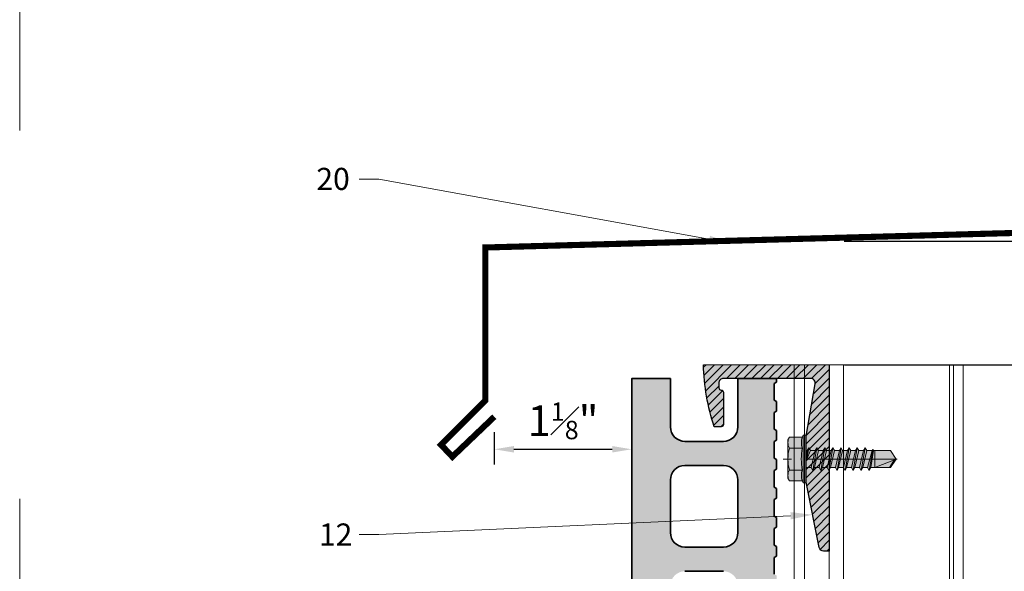
# Model space of a CAD drawing. Units: inches. Extents: x -661 to 522, y -265 to 284.
# Drawn here: x 251 to 259, y 174 to 179 of the extents above; entities that cross this region are included whole.
import ezdxf
from ezdxf import colors
from ezdxf.entities.mleader import LeaderData, LeaderLine
from ezdxf.math import Vec2, Vec3

# ---------------------------------------------------------------- set-up
doc = ezdxf.new("R2010")
doc.units = ezdxf.units.IN
doc.header["$MEASUREMENT"] = 0
doc.linetypes.add('ACAD_ISO02W100', pattern=[15, 12, -3])
doc.linetypes.add('MITTE2', pattern=[28.575, 19.05, -3.175, 3.175, -3.175])
doc.layers.get('Defpoints').update_dxf_attribs({"lineweight": 0})
for name, color, linetype, lineweight in [('A-DETL', 3, 'Continuous', 5), ('Allface-Accessories', 200, 'Continuous', 9), ('Allface-Alu-Profiles', 7, 'Continuous', 9), ('Allface-Alu-Profiles-hidden', 253, 'ACAD_ISO02W100', 9), ('Allface-Centerlines', 1, 'MITTE2', 9), ('Allface-Dimension', 94, 'Continuous', 9), ('CC-Panel', 32, 'Continuous', 35)]:
    doc.layers.add(name, color=color, linetype=linetype, lineweight=lineweight)
doc.layers.add('Allface-Hidden', color=54, linetype='ACAD_ISO02W100', lineweight=9, plot=False)
doc.styles.add('Allface-dwg', font='arial.ttf')
doc.dimstyles.new('CC ano', dxfattribs={"dimtxt": 0.125, "dimasz": 0.08, "dimexe": 0.0625, "dimexo": 0.0625, "dimgap": 0.04, "dimtad": 1, "dimdec": 4, "dimzin": 3, "dimdsep": 46, "dimlunit": 4, "dimtxsty": 'Allface-dwg', "dimcen": 0, "dimclrd": 256, "dimclre": 256, "dimclrt": 256, "dimazin": 2, "dimtfac": 0.6, "dimtdec": 4, "dimtix": 1, "dimtofl": 0, "dimtmove": 0, "dimatfit": 3, "dimfxl": 1, "dimfrac": 1, "dimtolj": 1, "dimtzin": 0, "dimarcsym": 0})

# ---------------------------------------------------------------- blocks, each defined once
blk = doc.blocks.new('*D33')
at = {"layer": 'Allface-Dimension', "lineweight": -2, "transparency": 16777216}
for p, q in [((255.8754, 175.4625), (255.8754, 174.8857)), ((254.7535, 175.1511), (254.7535, 174.8857)), ((254.9135, 175.0107), (255.7154, 175.0107))]:
    blk.add_line(p, q, dxfattribs=at)
at = {"layer": 'Allface-Dimension', "transparency": 16777216}
for points in [[(254.9135, 175.0374), (254.9135, 174.9841), (254.7535, 175.0107)], [(255.7154, 175.0374), (255.7154, 174.9841), (255.8754, 175.0107)]]:
    blk.add_solid(points, dxfattribs=at)
at = {"layer": 'Defpoints', "color": 0, "transparency": 16777216}
for p in [(255.8754, 175.5875), (254.7535, 175.2761), (255.8754, 175.0107)]:
    blk.add_point(p, dxfattribs=at)
at = {"layer": 'Allface-Dimension', "transparency": 16777216, "insert": (255.3145, 175.2426), "char_height": 0.25, "attachment_point": 5, "style": 'Allface-dwg'}
blk.add_mtext('\\A1;1{\\H0.600000x;\\S1#8;}"', dxfattribs=at)
blk = doc.blocks.new('*D84')
at = {"layer": 'Allface-Dimension', "lineweight": -2, "transparency": 16777216}
for p, q in [((257.6095, 176.7079), (260.7225, 176.7079)), ((260.5975, 176.5479), (260.5975, 175.86)), ((257.6111, 175.7), (260.7225, 175.7))]:
    blk.add_line(p, q, dxfattribs=at)
at = {"layer": 'Allface-Dimension', "transparency": 16777216}
for points in [[(260.5709, 176.5479), (260.6242, 176.5479), (260.5975, 176.7079)], [(260.5709, 175.86), (260.6242, 175.86), (260.5975, 175.7)]]:
    blk.add_solid(points, dxfattribs=at)
at = {"layer": 'Defpoints', "color": 0, "transparency": 16777216}
for p in [(257.4845, 176.7079), (257.4861, 175.7), (260.5975, 175.7)]:
    blk.add_point(p, dxfattribs=at)
at = {"layer": 'Allface-Dimension', "transparency": 16777216, "insert": (260.392, 176.2039), "char_height": 0.25, "attachment_point": 5, "rotation": 90, "style": 'Allface-dwg'}
blk.add_mtext('\\A1;1"', dxfattribs=at)
blk = doc.blocks.new('*U273')
at = {"layer": 'Allface-Alu-Profiles'}
for p, q in [((0, -52.9741), (0, -6.7262)), ((0.9744, -52.9741), (0.9744, -6.7262)), ((1.378, -52.9741), (1.378, -6.7262)), ((1.378, -52.9741), (0, -52.9741))]:
    blk.add_line(p, q, dxfattribs=at)
at = {"layer": 'Allface-Alu-Profiles-hidden', "linetype": 'Continuous'}
for p, q in [((0.0787, -52.9741), (0.0787, -6.7262)), ((0.1102, -52.9741), (0.1102, -6.7262)), ((1.0925, -52.9741), (1.0925, -6.7262)), ((1.2942, -52.9741), (1.2942, -6.7262))]:
    blk.add_line(p, q, dxfattribs=at)
blk = doc.blocks.new('*U134')
at = {"layer": 'Allface-Alu-Profiles', "lineweight": 0, "transparency": 33554483}
h = blk.add_hatch(color=251, dxfattribs=at)
h.dxf.hatch_style = 1
h.paths.add_polyline_path([(-0.1403, 1.2), (-0.0666, 0.7758, -0.470481), (-0.1034, 0.7313), (-0.8153, 0.7313, -0.414214), (-0.8528, 0.7688), (-0.8528, 0.8063, -0.414214), (-0.834, 0.825, 0.414214), (-0.8153, 0.8438), (-0.8153, 1.1063, 0.414214), (-0.834, 1.125), (-0.891, 1.125, 0.07111), (-0.9794, 0.6188), (0.0472, 0.6188), (0.0472, 2.1375), (0.0023, 2.1375, 0.364187), (-0.0346, 2.1065), (-0.1403, 1.575), (-0.1403, 1.3967, -0.816497), (-0.1403, 1.3783)])
at = {"layer": 'Allface-Alu-Profiles-hidden', "transparency": 33554559}
h = blk.add_hatch(dxfattribs=at)
h.set_pattern_fill('ANSI31', color=256, scale=0.3937, angle=90, style=0)
h.set_pattern_definition([(135, (-3.126383, 0.391233), (-0.0347985, -0.0347985), [])])
h.paths.add_polyline_path([(-0.1403, 1.2), (-0.0666, 0.7758, -0.470481), (-0.1034, 0.7313), (-0.8153, 0.7313, -0.414214), (-0.8528, 0.7688), (-0.8528, 0.8063, -0.414214), (-0.834, 0.825, 0.414214), (-0.8153, 0.8438), (-0.8153, 1.1063, 0.414214), (-0.834, 1.125), (-0.891, 1.125, 0.07111), (-0.9794, 0.6188), (0.0472, 0.6188), (0.0472, 2.1375), (0.0023, 2.1375, 0.364187), (-0.0346, 2.1065), (-0.1403, 1.575), (-0.1403, 1.3967, -0.816497), (-0.1403, 1.3783)])
blk.add_lwpolyline([(0.0472, 0.6188), (0.0472, 2.1375), (0.0023, 2.1375, 0.351524), (-0.0343, 2.1081), (-0.1403, 1.575), (-0.1403, 1.3967, -0.816497), (-0.1403, 1.3783), (-0.1403, 1.2), (-0.0666, 0.7758, -0.470481), (-0.1034, 0.7313), (-0.8153, 0.7313, -0.414214), (-0.8528, 0.7688), (-0.8528, 0.8063, -0.414214), (-0.834, 0.825), (-0.834, 0.825, 0.414214), (-0.8153, 0.8438), (-0.8153, 1.1063, 0.414214), (-0.834, 1.125), (-0.891, 1.125, 0.07111), (-0.9794, 0.6188, 0.07111)], format="xyb")
at = {"layer": 'Allface-Alu-Profiles'}
blk.add_lwpolyline([(-0.9794, 0.6188), (0.0472, 0.6188)], dxfattribs=at)
blk = doc.blocks.new('SLS48x19_bohr_fv')
at = {"transparency": 33554483}
h = blk.add_hatch(color=251, dxfattribs=at)
h.dxf.hatch_style = 1
h.paths.add_polyline_path([(1.81, 0), (5, 0), (5, 0.56), (4.62, 0.8), (4.62, 3.47), (4.05, 3.8), (-4.05, 3.8), (-4.62, 3.47), (-4.62, 0.8), (-5, 0.56), (-5, 0), (-1.79, 0), (-1.79, -0.26), (-2.39, -0.61), (-1.79, -0.96), (-1.79, -1.96), (-2.39, -2.3), (-1.79, -2.65), (-1.79, -3.65), (-2.39, -4), (-1.79, -4.34), (-1.79, -5.34), (-2.39, -5.69), (-1.79, -6.04), (-1.79, -7.04), (-2.39, -7.38), (-1.79, -7.73), (-1.79, -8.73), (-2.39, -9.07), (-1.79, -9.42), (-1.79, -10.42), (-2.39, -10.77), (-1.79, -11.11), (-1.79, -12.11), (-2.39, -12.46), (-1.79, -12.81), (-1.79, -13.95), (-2, -14.07), (-1.79, -14.2), (-1.79, -14.5), (-1.79, -17.8), (0, -19), (1.81, -17.8), (1.81, -13.65), (2.41, -13.31), (1.81, -12.96), (1.81, -11.96), (2.41, -11.61), (1.81, -11.27), (1.81, -10.27), (2.41, -9.92), (1.81, -9.57), (1.81, -8.57), (2.41, -8.23), (1.81, -7.88), (1.81, -6.88), (2.41, -6.54), (1.81, -6.19), (1.81, -5.19), (2.41, -4.84), (1.81, -4.5), (1.81, -3.5), (2.41, -3.15), (1.81, -2.8), (1.81, -1.8), (2.41, -1.46), (1.81, -1.11)])
for p, q in [((-4.62, 3.47), (-4.05, 3.8)), ((-4.62, 0.8), (-4.62, 3.47)), ((-4.05, 3.8), (4.05, 3.8)), ((-2.31, 0.8), (-2.31, 3.47)), ((2.31, 0.8), (2.31, 3.47)), ((2.31, 0.8), (2.31, 3.27)), ((4.62, 3.47), (4.05, 3.8)), ((4.62, 0.8), (4.62, 3.47)), ((4.62, 0.8), (4.62, 3.27)), ((-5, 0.56), (-4.62, 0.8)), ((-5, 0.56), (5, 0.56)), ((-5, 0), (-5, 0.56)), ((-5, 0), (5, 0)), ((5, 0.56), (4.62, 0.8)), ((5, 0), (5, 0.56)), ((-2.39, -0.61), (0.01, -0.18)), ((-2.39, -0.61), (-1.79, -0.26)), ((-1.79, -0.96), (-2.39, -0.61)), ((-2.39, -2.3), (2.41, -1.46)), ((-1.79, -1.96), (-2.39, -2.3)), ((-1.79, -0.26), (-1.79, 0)), ((-1.79, -0.26), (0.01, -0.18)), ((-1.79, -0.96), (0.01, -0.18)), ((-1.79, -1.96), (-1.79, -0.96)), ((-1.79, -1.96), (1.81, -1.11)), ((-1.79, -2.65), (1.81, -1.8)), ((1.81, -1.11), (1.81, 0)), ((1.81, -1.11), (2.41, -1.46)), ((2.41, -1.46), (1.81, -1.8)), ((1.81, -2.8), (1.81, -1.8)), ((-2.39, -2.3), (-1.79, -2.65)), ((-2.39, -4), (2.41, -3.15)), ((-2.39, -4), (-1.79, -3.65)), ((-1.79, -4.34), (-2.39, -4)), ((-1.79, -3.65), (-1.79, -2.65)), ((-1.79, -3.65), (1.81, -2.8)), ((-1.79, -4.34), (1.81, -3.5)), ((2.41, -3.15), (1.81, -2.8)), ((1.81, -3.5), (2.41, -3.15)), ((1.81, -4.5), (1.81, -3.5)), ((-2.39, -5.69), (2.41, -4.84)), ((-1.79, -5.34), (-2.39, -5.69)), ((-2.39, -5.69), (-1.79, -6.04)), ((-1.79, -4.34), (-1.79, -5.34)), ((-1.79, -5.34), (1.81, -4.5)), ((-1.79, -6.04), (1.81, -5.19)), ((-1.79, -7.04), (-1.79, -6.04)), ((-1.79, -7.04), (1.81, -6.19)), ((1.81, -4.5), (2.41, -4.84)), ((2.41, -4.84), (1.81, -5.19)), ((1.81, -6.19), (1.81, -5.19)), ((2.41, -6.54), (1.81, -6.19)), ((-2.39, -7.38), (2.41, -6.54)), ((-2.39, -7.38), (-1.79, -7.04)), ((-1.79, -7.73), (-2.39, -7.38)), ((-2.39, -9.07), (2.41, -8.23)), ((-1.79, -7.73), (1.81, -6.88)), ((-1.79, -8.73), (-1.79, -7.73)), ((-1.79, -8.73), (1.81, -7.88)), ((1.81, -6.88), (2.41, -6.54)), ((1.81, -7.88), (1.81, -6.88)), ((1.81, -7.88), (2.41, -8.23)), ((2.41, -8.23), (1.81, -8.57)), ((-1.79, -8.73), (-2.39, -9.07)), ((-2.39, -9.07), (-1.79, -9.42)), ((-2.39, -10.77), (2.41, -9.92)), ((-1.79, -9.42), (1.81, -8.57)), ((-1.79, -10.42), (-1.79, -9.42)), ((-1.79, -10.42), (1.81, -9.57)), ((-1.79, -11.11), (1.81, -10.27)), ((1.81, -9.57), (1.81, -8.57)), ((2.41, -9.92), (1.81, -9.57)), ((1.81, -10.27), (2.41, -9.92)), ((1.81, -11.27), (1.81, -10.27)), ((-2.39, -10.77), (-1.79, -10.42)), ((-1.79, -11.11), (-2.39, -10.77)), ((-2.39, -12.46), (2.41, -11.61)), ((-1.79, -12.11), (-2.39, -12.46)), ((-1.79, -12.11), (-1.79, -11.11)), ((-1.79, -12.11), (1.81, -11.27)), ((-1.79, -12.81), (1.81, -11.96)), ((1.81, -11.27), (2.41, -11.61)), ((2.41, -11.61), (1.81, -11.96)), ((1.81, -12.96), (1.81, -11.96)), ((-2.39, -12.46), (-1.79, -12.81)), ((-2, -14.07), (2.41, -13.31)), ((-1.79, -13.95), (-2, -14.07)), ((-2, -14.07), (-1.79, -14.2)), ((-1.79, -13.95), (-1.79, -12.81)), ((-1.79, -13.95), (1.81, -12.96)), ((-1.79, -14.2), (1.81, -13.65)), ((-1.79, -14.5), (-1.79, -14.2)), ((-1.79, -17.8), (-1.79, -14.5)), ((1.81, -14.5), (-1.79, -14.5)), ((0, -19), (1.81, -14.5)), ((2.41, -13.31), (1.81, -12.96)), ((1.81, -13.65), (2.41, -13.31)), ((1.81, -17.8), (1.81, -13.65)), ((0, -19), (-1.79, -17.8)), ((0, -19), (1.81, -17.8)), ((0.11, -18.68), (1.81, -17.57))]:
    blk.add_line(p, q)
for centre, radius, start, end in [((-3.46, 1.6), 2.2, 58.2882, 121.7118), ((0, -4.45), 8.25, 73.7496, 106.2504), ((3.46, 1.6), 2.2, 58.2882, 121.7118), ((-3.46, -4.09), 5.03, 76.7228, 103.2772), ((0, -14.35), 15.33, 81.3353, 98.6647), ((3.46, -4.09), 5.03, 76.7228, 103.2772)]:
    blk.add_arc(centre, radius, start, end)
at = {"layer": 'Allface-Centerlines'}
blk.add_line((0, -19.2), (0, 4.8), dxfattribs=at)
at = {"layer": 'Allface-Dimension', "style": 'Allface-dwg'}
blk.add_attdef('DIMENSION', (-4.2, 1.51), '', height=1.5, dxfattribs=at)

msp = doc.modelspace()

# ---------------------------------------------------------------- hatches: boundary and pattern name
at = {"layer": 'CC-Panel', "transparency": 33554534}
h = msp.add_hatch(color=256, dxfattribs=at)
h.dxf.hatch_style = 1
h.paths.add_polyline_path([(257.0371, 174.60068), (257.05679, 174.61205), (257.05679, 174.69075), (257.0371, 174.70212), (257.0371, 174.8369), (257.05679, 174.84827), (257.05679, 174.92697), (257.0371, 174.93834), (257.0371, 175.07312), (257.05679, 175.08449), (257.05679, 175.16319), (257.0371, 175.17456), (257.0371, 175.30934), (257.05679, 175.32071), (257.05679, 175.39941), (257.0371, 175.41078), (257.0371, 175.54556), (257.05679, 175.55693), (257.05679, 175.5875), (256.74168, 175.5875), (256.74168, 175.19345, -0.4142136), (256.62357, 175.07534), (256.30861, 175.07534, -0.4142136), (256.1905, 175.19345), (256.1905, 175.5875), (255.87539, 175.5875), (255.87539, 168.43032, 0.4142136), (255.95415, 168.35156), (256.26919, 168.35156, 0.4142136), (256.34795, 168.43032), (256.34795, 169.57292, -0.4142136), (256.42671, 169.65168), (256.54485, 169.65168, -0.4142136), (256.62361, 169.57292), (256.62361, 169.25102, 0.4142136), (256.70237, 169.17226), (256.97803, 169.17226, 0.4142136), (257.05679, 169.25102), (257.05679, 170.20256), (257.0371, 170.21393), (257.0371, 170.34871), (257.05679, 170.36008), (257.05679, 170.43878), (257.0371, 170.45015), (257.0371, 170.58493), (257.05679, 170.5963), (257.05679, 170.675), (257.0371, 170.68637), (257.0371, 170.82115), (257.05679, 170.83252), (257.05679, 170.91122), (257.0371, 170.92259), (257.0371, 171.05737), (257.05679, 171.06874), (257.05679, 171.14744), (257.0371, 171.15881), (257.0371, 171.29359), (257.05679, 171.30496), (257.05679, 171.38366), (257.0371, 171.39503), (257.0371, 171.52981), (257.05679, 171.54118), (257.05679, 171.61988), (257.0371, 171.63125), (257.0371, 171.76603), (257.05679, 171.7774), (257.05679, 171.8561), (257.0371, 171.86747), (257.0371, 172.00225), (257.05679, 172.01362), (257.05679, 172.09232), (257.0371, 172.10369), (257.0371, 172.23848), (257.05679, 172.24984), (257.05679, 172.32854), (257.0371, 172.33991), (257.0371, 172.4747), (257.05679, 172.48606), (257.05679, 172.56476), (257.0371, 172.57613), (257.0371, 172.71092), (257.05679, 172.72228), (257.05679, 172.80098), (257.0371, 172.81235), (257.0371, 172.94714), (257.05679, 172.9585), (257.05679, 173.03721), (257.0371, 173.04857), (257.0371, 173.18336), (257.05679, 173.19472), (257.05679, 173.27343), (257.0371, 173.28479), (257.0371, 173.41958), (257.05679, 173.43095), (257.05679, 173.50965), (257.0371, 173.52101), (257.0371, 173.6558), (257.05679, 173.66717), (257.05679, 173.74587), (257.0371, 173.75723), (257.0371, 173.89202), (257.05679, 173.90339), (257.05679, 173.98209), (257.0371, 173.99346), (257.0371, 174.12824), (257.05679, 174.13961), (257.05679, 174.21831), (257.0371, 174.22968), (257.0371, 174.36446), (257.05679, 174.37583), (257.05679, 174.45453), (257.0371, 174.4659)])
h.paths.add_polyline_path([(256.74168, 174.33125, -0.4142136), (256.62357, 174.21314), (256.30861, 174.21314, -0.4142136), (256.1905, 174.33125), (256.1905, 174.76038, -0.4142136), (256.30861, 174.87849), (256.62357, 174.87849, -0.4142136), (256.74168, 174.76038)], flags=16)
h.paths.add_polyline_path([(256.74168, 173.89818), (256.74168, 173.46905, -0.4142136), (256.62357, 173.35093), (256.30861, 173.35093, -0.4142136), (256.1905, 173.46905), (256.1905, 173.89818, -0.4142136), (256.30861, 174.01629), (256.62357, 174.01629, -0.4142136)], flags=16)
h.paths.add_polyline_path([(256.74168, 173.03597), (256.74168, 172.60684, -0.4142136), (256.62357, 172.48873), (256.30861, 172.48873, -0.4142136), (256.1905, 172.60684), (256.1905, 173.03597, -0.4142136), (256.30861, 173.15408), (256.62357, 173.15408, -0.4142136)], flags=16)
h.paths.add_polyline_path([(256.74168, 172.17377), (256.74168, 171.74464, -0.4142136), (256.62357, 171.62653), (256.30861, 171.62653, -0.4142136), (256.1905, 171.74464), (256.1905, 172.17377, -0.4142136), (256.30861, 172.29188), (256.62357, 172.29188, -0.4142136)], flags=16)
h.paths.add_polyline_path([(256.74168, 171.31156), (256.74168, 170.88243, -0.4142136), (256.62357, 170.76432), (256.30861, 170.76432, -0.4142136), (256.1905, 170.88243), (256.1905, 171.31156, -0.4142136), (256.30861, 171.42968), (256.62357, 171.42968, -0.4142136)], flags=16)
h.paths.add_polyline_path([(256.74168, 170.44936), (256.74168, 170.02023, -0.4142136), (256.62357, 169.90212), (256.30861, 169.90212, -0.4142136), (256.1905, 170.02023), (256.1905, 170.44936, -0.4142136), (256.30861, 170.56747), (256.62357, 170.56747, -0.4142136)], flags=16)

# ---------------------------------------------------------------- linework, layer by layer
at = {"layer": 'A-DETL', "const_width": 0.05}
msp.add_lwpolyline([(266.97144, 176.91446), (264.1251, 176.91446), (254.67984, 176.65546), (254.67984, 175.40917), (254.31824, 175.04756), (254.41118, 174.95), (254.75355, 175.27615)], dxfattribs=at)
at = {"layer": 'Allface-Hidden'}
msp.add_lwpolyline([(250.88013, 180.77626), (271.48326, 180.77626), (271.48326, 162.60784), (250.88013, 162.60784)], close=True, dxfattribs=at)
at = {"layer": 'CC-Panel'}
for p, q in [((257.05679, 175.55693), (257.0371, 175.54556)), ((257.05679, 175.55693), (257.0371, 175.54556)), ((257.0371, 175.54556), (257.0371, 175.41078)), ((257.0371, 175.54556), (257.0371, 175.41078)), ((257.05679, 175.39941), (257.0371, 175.41078)), ((257.05679, 175.39941), (257.0371, 175.41078)), ((257.05679, 175.39941), (257.05679, 175.32065)), ((257.05679, 175.39941), (257.05679, 175.32065)), ((257.05679, 175.32071), (257.0371, 175.30934)), ((257.05679, 175.32071), (257.0371, 175.30934)), ((257.0371, 175.30934), (257.0371, 175.17456)), ((257.0371, 175.30934), (257.0371, 175.17456)), ((257.05679, 175.16319), (257.0371, 175.17456)), ((257.05679, 175.16319), (257.0371, 175.17456)), ((257.05679, 175.16319), (257.05679, 175.08443)), ((257.05679, 175.16319), (257.05679, 175.08443)), ((257.05679, 175.08449), (257.0371, 175.07312)), ((257.05679, 175.08449), (257.0371, 175.07312)), ((257.0371, 175.07312), (257.0371, 174.93834)), ((257.0371, 175.07312), (257.0371, 174.93834)), ((257.05679, 174.92697), (257.0371, 174.93834)), ((257.05679, 174.92697), (257.0371, 174.93834)), ((256.30861, 174.87849), (256.62357, 174.87849)), ((256.30861, 174.87849), (256.62357, 174.87849)), ((257.05679, 174.84827), (257.0371, 174.8369)), ((257.05679, 174.84827), (257.0371, 174.8369)), ((257.05679, 174.92697), (257.05679, 174.84821)), ((257.05679, 174.92697), (257.05679, 174.84821)), ((257.0371, 174.8369), (257.0371, 174.70212)), ((257.0371, 174.8369), (257.0371, 174.70212)), ((256.1905, 174.33125), (256.1905, 174.76038)), ((256.1905, 174.33125), (256.1905, 174.76038)), ((256.74168, 174.76038), (256.74168, 174.33125)), ((256.74168, 174.76038), (256.74168, 174.33125)), ((257.05679, 174.69075), (257.0371, 174.70212)), ((257.05679, 174.69075), (257.0371, 174.70212)), ((257.05679, 174.69075), (257.05679, 174.61199)), ((257.05679, 174.69075), (257.05679, 174.61199)), ((257.05679, 174.61205), (257.0371, 174.60068)), ((257.05679, 174.61205), (257.0371, 174.60068)), ((257.0371, 174.60068), (257.0371, 174.4659)), ((257.0371, 174.60068), (257.0371, 174.4659)), ((257.05679, 174.45453), (257.0371, 174.4659)), ((257.05679, 174.45453), (257.0371, 174.4659)), ((257.05679, 174.45453), (257.05679, 174.37577)), ((257.05679, 174.45453), (257.05679, 174.37577)), ((257.05679, 174.37583), (257.0371, 174.36446)), ((257.05679, 174.37583), (257.0371, 174.36446)), ((257.0371, 174.36446), (257.0371, 174.22968)), ((257.0371, 174.36446), (257.0371, 174.22968)), ((256.62357, 174.21314), (256.30861, 174.21314)), ((256.62357, 174.21314), (256.30861, 174.21314)), ((257.05679, 174.21831), (257.0371, 174.22968)), ((257.05679, 174.21831), (257.0371, 174.22968)), ((257.05679, 174.21831), (257.05679, 174.13955)), ((257.05679, 174.21831), (257.05679, 174.13955)), ((257.05679, 174.13961), (257.0371, 174.12824)), ((257.05679, 174.13961), (257.0371, 174.12824)), ((257.0371, 174.12824), (257.0371, 173.99346)), ((257.0371, 174.12824), (257.0371, 173.99346)), ((256.30861, 174.01629), (256.62357, 174.01629)), ((256.30861, 174.01629), (256.62357, 174.01629))]:
    msp.add_line(p, q, dxfattribs=at)
msp.add_lwpolyline([(257.05679, 175.55687), (257.05679, 175.5875), (256.74168, 175.5875), (256.74168, 175.19345, -0.4142136), (256.62357, 175.07534), (256.30861, 175.07534, -0.4142136), (256.1905, 175.19345), (256.1905, 175.5875), (255.87539, 175.5875), (255.87539, 168.43032, 0.4142136)], format="xyb", dxfattribs=at)
msp.add_lwpolyline([(257.05679, 175.55687), (257.05679, 175.5875), (256.74168, 175.5875), (256.74168, 175.19345, -0.4142136), (256.62357, 175.07534), (256.30861, 175.07534, -0.4142136), (256.1905, 175.19345), (256.1905, 175.5875), (255.87539, 175.5875), (255.87539, 168.43032, 0.4142136)], format="xyb", dxfattribs=at)
for centre, start, end in [((256.30861, 174.76038), 90, 180), ((256.30861, 174.76038), 90, 180), ((256.62357, 174.76038), 0, 90), ((256.62357, 174.76038), 0, 90), ((256.30861, 174.33125), 180, 270), ((256.30861, 174.33125), 180, 270), ((256.62357, 174.33125), 270, 0), ((256.62357, 174.33125), 270, 0)]:
    msp.add_arc(centre, 0.11811, start, end, dxfattribs=at)

# ---------------------------------------------------------------- block references
at = {"xscale": -1, "rotation": 180}
msp.add_blockref('*U134', (257.43887, 176.31875), dxfattribs=at)
at = {"layer": 'Allface-Accessories', "xscale": -0.03875, "yscale": 0.03875, "zscale": 0.03875, "rotation": 90}
msp.add_blockref('SLS48x19_bohr_fv', (257.29674, 174.93125), dxfattribs=at)
at = {"layer": 'Allface-Alu-Profiles', "rotation": 180}
msp.add_blockref('*U273', (258.57863, 122.72586), dxfattribs=at)

# ---------------------------------------------------------------- dimensions: what is measured, and where the dimension line sits
at = {"layer": 'Allface-Dimension'}
dim = msp.add_linear_dim(base=(260.59753, 175.7), p1=(257.48448, 176.70787), p2=(257.48611, 175.7), angle=90, dimstyle='CC ano', dxfattribs=at)
dim.commit()
dim.dimension.update_dxf_attribs({"geometry": '*D84', "text_midpoint": (260.39202, 176.20393)})
dim = msp.add_linear_dim(base=(255.87539, 175.01072), p1=(254.75355, 175.27615), p2=(255.87539, 175.5875), dimstyle='CC ano', dxfattribs=at)
dim.commit()
dim.dimension.update_dxf_attribs({"geometry": '*D33', "text_midpoint": (255.31447, 175.01072), "dimtype": 160})

# ---------------------------------------------------------------- leaders
ml = msp.add_multileader_mtext('Standard', dxfattribs=at)
ml.set_content('20', color=256, style='Allface-dwg')
ml.set_leader_properties(color=256, linetype='ByLayer', lineweight=-1)
ml.build(insert=Vec2(0, 0))
ml.multileader.update_dxf_attribs({"has_text_frame": 1, "dogleg_length": 0.08, "arrow_head_size": 0.18, "scale": 2})
ctx = ml.context
ctx.base_point, ctx.scale, ctx.char_height, ctx.arrow_head_size, ctx.landing_gap_size, ctx.plane_origin = Vec3(253.21115, 177.21297), 2, 0.18, 0.18, 0.09, Vec3(260.30077, 170.4876)
notes = []
notes.append((ctx, [(0, (1, 1, 0), (253.81145, 177.21297), (-1, 0), 0.16, [(0, [(256.68522, 176.68975)], 0, [])])]))
ctx.mtext.insert, ctx.mtext.flow_direction = Vec3(253.30115, 177.3045), 5
ml = msp.add_multileader_mtext('Standard', dxfattribs=at)
ml.set_content('12', color=256, style='Allface-dwg')
ml.set_leader_properties(color=256, linetype='ByLayer', lineweight=-1)
ml.build(insert=Vec2(0, 0))
ml.multileader.update_dxf_attribs({"has_text_frame": 1, "dogleg_length": 0.08, "arrow_head_size": 0.18, "scale": 2})
ctx = ml.context
ctx.base_point, ctx.scale, ctx.char_height, ctx.arrow_head_size, ctx.landing_gap_size, ctx.plane_origin = Vec3(253.23239, 174.31601), 2, 0.18, 0.18, 0.09, Vec3(260.30077, 167.59065)
notes.append((ctx, [(0, (1, 1, 0), (253.81145, 174.31601), (-1, 0), 0.16, [(0, [(257.3516, 174.47718)], 0, [])])]))
ctx.mtext.insert, ctx.mtext.flow_direction = Vec3(253.32239, 174.40601), 5
for ctx, leaders in notes:
    for number, flags, end, landing, length, lines in leaders:
        leader = LeaderData()
        leader.index, (leader.has_last_leader_line, leader.has_dogleg_vector, leader.attachment_direction) = number, flags
        leader.last_leader_point, leader.dogleg_vector, leader.dogleg_length = Vec3(end), Vec3(landing), length
        for number, points, colour, breaks in lines:
            line = LeaderLine()
            line.index, line.vertices, line.color, line.breaks = number, Vec3.list(points), colors.encode_raw_color(colour), breaks
            leader.lines.append(line)
        ctx.leaders.append(leader)

doc.saveas('drawing.dxf')
